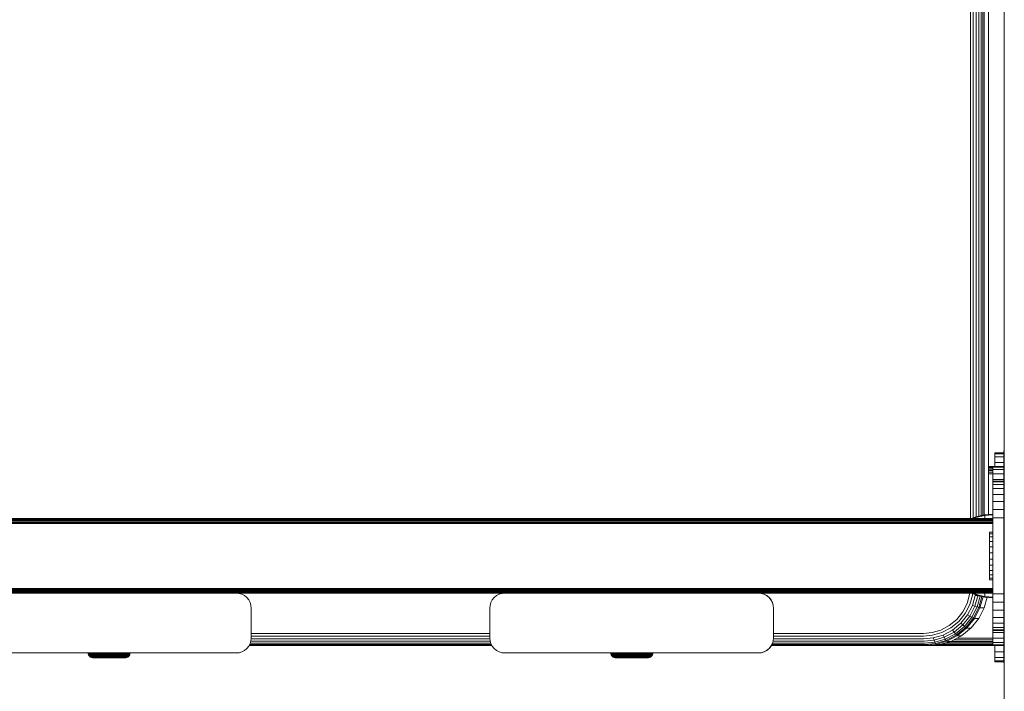
# Model space of a CAD drawing. Units: millimetres. Extents: x -2233 to 578302, y -1972 to 596964.
# Drawn here: x 6183 to 6513, y 5678 to 5903 of the extents above; entities that cross this region are included whole.
import ezdxf

# ---------------------------------------------------------------- set-up
doc = ezdxf.new("R2010")
doc.units = ezdxf.units.MM
doc.layers.add('Контур', color=7, linetype='Continuous', lineweight=15)

msp = doc.modelspace()

# ---------------------------------------------------------------- linework, layer by layer
at = {"layer": 'Контур'}
for p, q in [((6512.963, 7380.281), (6512.963, 4868.206)), ((6512.963, 7340.47), (6512.963, 4915.942)), ((6501.614, 5735.922), (6501.614, 6520.867)), ((6502.574, 5736.151), (6502.574, 6520.697)), ((6503.529, 5736.497), (6503.529, 6520.351)), ((6504.416, 5736.749), (6504.416, 6520.1)), ((6505.177, 6519.908), (6505.177, 5736.94)), ((6505.769, 6519.791), (6505.769, 5737.057)), ((6506.173, 6519.711), (6506.173, 5737.137)), ((6507.635, 5737.282), (6507.635, 6519.566)), ((6512.889, 6478.201), (6512.889, 5778.201)), ((6512.889, 5778.201), (6512.963, 5777.39)), ((6512.8, 5757.982), (6509.838, 5757.982)), ((6509.838, 5757.648), (6509.838, 5757.982)), ((6509.838, 5756.577), (6509.838, 5757.648)), ((6512.8, 5757.648), (6509.838, 5757.648)), ((6512.8, 5758.167), (6512.963, 5759.196)), ((6512.8, 5758.167), (6512.804, 5758.167)), ((6512.8, 5757.982), (6512.8, 5758.167)), ((6512.804, 5758.167), (6512.963, 5759.169)), ((6512.804, 5758.167), (6512.804, 5688.167)), ((6512.804, 5757.648), (6512.804, 5757.648)), ((6507.635, 5753.388), (6509.159, 5753.388)), ((6507.635, 5753.338), (6509.159, 5753.338)), ((6509.159, 5753.389), (6509.158, 5753.138)), ((6509.159, 5753.389), (6512.802, 5753.389)), ((6509.838, 5756.577), (6512.8, 5756.577)), ((6509.838, 5754.722), (6509.838, 5756.577)), ((6509.838, 5754.722), (6512.8, 5754.722)), ((6509.838, 5753.389), (6509.838, 5754.722)), ((6509.159, 5753.178), (6507.635, 5753.178)), ((6509.158, 5752.899), (6507.635, 5752.899)), ((6509.158, 5752.51), (6507.635, 5752.51)), ((6509.158, 5752.03), (6507.635, 5752.03)), ((6509.158, 5751.493), (6507.635, 5751.493)), ((6509.158, 5750.934), (6507.635, 5750.934)), ((6509.158, 5753.138), (6512.802, 5753.138)), ((6509.158, 5753.138), (6509.158, 5752.335)), ((6509.158, 5752.335), (6512.802, 5752.335)), ((6509.158, 5752.335), (6509.158, 5750.944)), ((6509.158, 5750.944), (6509.158, 5748.995)), ((6509.158, 5750.944), (6512.802, 5750.944)), ((6509.1, 5747.369), (6509.101, 5748.172)), ((6509.1, 5747.369), (6512.803, 5747.369)), ((6509.1, 5745.977), (6509.1, 5747.369)), ((6509.101, 5748.422), (6512.803, 5748.422)), ((6509.101, 5748.422), (6509.101, 5748.172)), ((6509.101, 5748.172), (6512.803, 5748.172)), ((6509.158, 5748.995), (6509.158, 5748.422)), ((6509.158, 5748.995), (6512.802, 5748.995)), ((6509.1, 5745.977), (6512.803, 5745.977)), ((6509.1, 5744.029), (6509.1, 5745.977)), ((6509.1, 5744.029), (6512.803, 5744.029)), ((6509.1, 5741.63), (6509.1, 5744.029)), ((6509.1, 5741.63), (6512.803, 5741.63)), ((6509.1, 5738.943), (6509.1, 5741.63)), ((6503.398, 5736.46), (6504.889, 5736.883)), ((6506.384, 5737.179), (6504.889, 5736.883)), ((6506.384, 5736.949), (6504.889, 5736.658)), ((6509.1, 5737.402), (6506.384, 5737.179)), ((6506.384, 5737.179), (6506.384, 5736.949)), ((6509.1, 5737.168), (6506.384, 5736.949)), ((6506.384, 5736.949), (6506.384, 5736.647)), ((6509.1, 5738.943), (6512.803, 5738.943)), ((6509.1, 5736.151), (6509.1, 5738.943)), ((6509.1, 5735.922), (4517.124, 5735.919)), ((4517.124, 5735.886), (6509.1, 5735.889)), ((4517.124, 5735.779), (6509.1, 5735.782)), ((4517.124, 5735.593), (6509.1, 5735.596)), ((4517.124, 5735.333), (6509.1, 5735.336)), ((4517.124, 5735.014), (6509.1, 5735.016)), ((4517.124, 5734.655), (6509.1, 5734.658)), ((4517.124, 5734.283), (6509.1, 5734.286)), ((6501.963, 5735.922), (6503.398, 5736.46)), ((6502.53, 5735.922), (6503.398, 5736.242)), ((6503.398, 5736.242), (6504.889, 5736.658)), ((6506.384, 5736.647), (6506.384, 5736.212)), ((6506.384, 5736.212), (6506.384, 5735.922)), ((6509.1, 5736.151), (6512.803, 5736.151)), ((6509.1, 5733.422), (6509.1, 5736.151)), ((6507.959, 5731.323), (6507.959, 5730.798)), ((6507.959, 5731.323), (6509.1, 5731.323)), ((6507.959, 5730.798), (6507.959, 5729.767)), ((6507.959, 5730.798), (6509.1, 5730.798)), ((6509.1, 5733.422), (6509.1, 5713.422)), ((6507.959, 5729.767), (6507.959, 5728.298)), ((6507.959, 5729.767), (6509.1, 5729.767)), ((6507.959, 5728.298), (6507.959, 5726.493)), ((6507.959, 5728.298), (6509.1, 5728.298)), ((6507.959, 5724.474), (6507.959, 5726.493)), ((6507.959, 5726.493), (6509.1, 5726.493)), ((6507.959, 5724.474), (6507.959, 5722.379)), ((6507.959, 5724.474), (6509.1, 5724.474)), ((6507.959, 5722.379), (6507.959, 5720.35)), ((6507.959, 5722.379), (6509.1, 5722.379)), ((6507.959, 5720.35), (6507.959, 5718.527)), ((6507.959, 5720.35), (6509.1, 5720.35)), ((6507.959, 5718.527), (6507.959, 5717.032)), ((6507.959, 5718.527), (6509.1, 5718.527)), ((6507.959, 5717.032), (6507.959, 5715.969)), ((6507.959, 5717.032), (6509.1, 5717.032)), ((6507.959, 5715.969), (6507.959, 5715.409)), ((6507.959, 5715.969), (6509.1, 5715.969)), ((6507.959, 5715.409), (6507.959, 5715.391)), ((6507.959, 5715.409), (6509.1, 5715.409)), ((6507.959, 5715.391), (6509.1, 5715.391)), ((6509.1, 5712.558), (4517.124, 5712.533)), ((6509.1, 5712.186), (4517.124, 5712.154)), ((6509.1, 5711.828), (4517.124, 5711.805)), ((6509.1, 5711.508), (4517.124, 5711.505)), ((6509.1, 5711.248), (4517.124, 5711.258)), ((6509.1, 5711.062), (4517.124, 5711.071)), ((6509.1, 5710.955), (4517.124, 5710.957)), ((6255.603, 5710.922), (6170.603, 5710.922)), ((6255.603, 5710.922), (6256.512, 5710.838)), ((6345.599, 5710.922), (6255.609, 5710.922)), ((6345.599, 5710.922), (6255.612, 5710.922)), ((6256.562, 5710.838), (6255.656, 5710.922)), ((6256.562, 5710.838), (6256.512, 5710.838)), ((6256.512, 5710.838), (6257.443, 5710.571)), ((6257.493, 5710.571), (6256.562, 5710.838)), ((6257.493, 5710.571), (6257.443, 5710.571)), ((6257.443, 5710.571), (6258.339, 5710.107)), ((6258.388, 5710.107), (6257.493, 5710.571)), ((6342.865, 5710.107), (6343.76, 5710.571)), ((6344.691, 5710.838), (6343.76, 5710.571)), ((6344.691, 5710.838), (6345.601, 5710.922)), ((6345.601, 5710.922), (6345.605, 5710.922)), ((6430.601, 5710.922), (6345.601, 5710.922)), ((6430.601, 5710.922), (6431.511, 5710.839)), ((6509.1, 5710.922), (6430.606, 5710.922)), ((6509.1, 5710.922), (6430.609, 5710.922)), ((6431.56, 5710.839), (6430.653, 5710.922)), ((6431.56, 5710.839), (6431.511, 5710.839)), ((6431.511, 5710.839), (6432.441, 5710.571)), ((6432.491, 5710.571), (6431.56, 5710.839)), ((6432.491, 5710.571), (6432.441, 5710.571)), ((6432.441, 5710.571), (6433.337, 5710.107)), ((6433.387, 5710.107), (6432.491, 5710.571)), ((6501.351, 5710.494), (6500.509, 5707.532)), ((6501.39, 5710.922), (6501.351, 5710.494)), ((6501.927, 5710.906), (6501.893, 5710.922)), ((6503.398, 5710.354), (6501.927, 5710.906)), ((6502.335, 5710.753), (6502.296, 5710.324)), ((6503.398, 5710.572), (6502.45, 5710.922)), ((6504.889, 5710.156), (6503.398, 5710.572)), ((6506.384, 5710.922), (6506.384, 5710.602)), ((6506.384, 5710.602), (6506.384, 5710.167)), ((6509.1, 5713.422), (6509.1, 5710.692)), ((6509.1, 5707.901), (6509.1, 5713.422)), ((6512.803, 5710.692), (6509.1, 5710.692)), ((6509.1, 5710.692), (6509.1, 5707.901)), ((6258.388, 5710.107), (6258.339, 5710.107)), ((6258.339, 5710.107), (6259.138, 5709.457)), ((6259.188, 5709.457), (6258.388, 5710.107)), ((6259.188, 5709.457), (6259.138, 5709.457)), ((6259.138, 5709.457), (6259.788, 5708.658)), ((6259.837, 5708.658), (6259.188, 5709.457)), ((6259.837, 5708.658), (6259.788, 5708.658)), ((6259.788, 5708.658), (6260.252, 5707.762)), ((6259.837, 5708.658), (6260.301, 5707.762)), ((6260.301, 5707.762), (6260.252, 5707.762)), ((6260.252, 5707.762), (6260.519, 5706.832)), ((6260.301, 5707.762), (6260.569, 5706.832)), ((6340.684, 5706.832), (6340.952, 5707.762)), ((6340.952, 5707.762), (6341.416, 5708.658)), ((6341.416, 5708.658), (6342.065, 5709.457)), ((6342.065, 5709.457), (6342.865, 5710.107)), ((6433.387, 5710.107), (6433.337, 5710.107)), ((6433.337, 5710.107), (6434.136, 5709.458)), ((6434.186, 5709.458), (6433.387, 5710.107)), ((6434.186, 5709.458), (6434.136, 5709.458)), ((6434.136, 5709.458), (6434.786, 5708.658)), ((6434.835, 5708.658), (6434.186, 5709.458)), ((6434.835, 5708.658), (6434.786, 5708.658)), ((6434.786, 5708.658), (6435.25, 5707.762)), ((6434.835, 5708.658), (6435.3, 5707.763)), ((6435.3, 5707.763), (6435.25, 5707.762)), ((6435.25, 5707.762), (6435.517, 5706.832)), ((6435.3, 5707.763), (6435.567, 5706.832)), ((6500.509, 5707.532), (6499.05, 5704.683)), ((6499.86, 5704.173), (6501.405, 5707.19)), ((6502.296, 5710.324), (6501.405, 5707.19)), ((6503.236, 5710.161), (6502.297, 5706.86)), ((6504.11, 5710.016), (6503.129, 5706.566)), ((6503.258, 5710.407), (6503.236, 5710.161)), ((6504.11, 5710.016), (6503.236, 5710.161)), ((6504.889, 5709.932), (6503.398, 5710.354)), ((6504.861, 5709.898), (6503.845, 5706.327)), ((6504.122, 5710.149), (6504.11, 5710.016)), ((6504.861, 5709.898), (6504.11, 5710.016)), ((6505.445, 5709.813), (6504.405, 5706.156)), ((6504.79, 5706.057), (6505.838, 5709.744)), ((6504.864, 5709.939), (6504.861, 5709.898)), ((6505.445, 5709.813), (6504.861, 5709.898)), ((6506.384, 5709.865), (6504.889, 5710.156)), ((6506.384, 5709.635), (6504.889, 5709.932)), ((6505.446, 5709.821), (6505.445, 5709.813)), ((6505.554, 5709.8), (6505.445, 5709.813)), ((6507.249, 5709.564), (6506.252, 5706.057)), ((6506.384, 5710.167), (6506.384, 5709.865)), ((6506.384, 5709.635), (6506.384, 5709.865)), ((6509.1, 5709.646), (6506.384, 5709.865)), ((6509.1, 5709.412), (6506.384, 5709.635)), ((6512.803, 5707.901), (6509.1, 5707.901)), ((6509.1, 5707.901), (6509.1, 5705.214)), ((6509.1, 5707.901), (6509.1, 5702.815)), ((6260.569, 5706.832), (6260.519, 5706.832)), ((6260.603, 5705.922), (6260.519, 5706.832)), ((6260.569, 5706.832), (6260.652, 5705.922)), ((6260.603, 5705.922), (6260.603, 5695.922)), ((6260.652, 5705.922), (6260.652, 5695.922)), ((6340.601, 5705.922), (6340.684, 5706.832)), ((6340.601, 5695.922), (6340.601, 5705.922)), ((6435.567, 5706.832), (6435.517, 5706.832)), ((6435.601, 5705.922), (6435.517, 5706.832)), ((6435.567, 5706.832), (6435.651, 5705.922)), ((6435.601, 5705.922), (6435.601, 5695.922)), ((6435.651, 5705.922), (6435.651, 5695.922)), ((6499.05, 5704.683), (6497.006, 5702.139)), ((6497.697, 5701.481), (6499.86, 5704.173)), ((6500.67, 5703.683), (6502.297, 5706.86)), ((6501.428, 5703.246), (6503.129, 5706.566)), ((6502.085, 5702.89), (6503.845, 5706.327)), ((6503.129, 5706.566), (6502.297, 5706.86)), ((6502.602, 5702.636), (6504.405, 5706.156)), ((6502.962, 5702.49), (6504.79, 5706.057)), ((6503.845, 5706.327), (6503.129, 5706.566)), ((6504.405, 5706.156), (6503.845, 5706.327)), ((6504.79, 5706.057), (6504.405, 5706.156)), ((6506.252, 5706.057), (6504.424, 5702.49)), ((6505.002, 5706.027), (6504.79, 5706.057)), ((6506.193, 5706.027), (6505.002, 5706.027)), ((6506.193, 5706.027), (6506.252, 5706.057)), ((6512.803, 5705.214), (6509.1, 5705.214)), ((6509.1, 5705.214), (6509.1, 5702.815)), ((6497.006, 5702.139), (6494.49, 5700.072)), ((6495.034, 5699.293), (6497.697, 5701.481)), ((6495.588, 5698.544), (6498.392, 5700.847)), ((6498.392, 5700.847), (6500.67, 5703.683)), ((6499.048, 5700.282), (6498.392, 5700.847)), ((6499.048, 5700.282), (6501.428, 5703.246)), ((6499.621, 5699.823), (6502.085, 5702.89)), ((6500.079, 5699.495), (6502.602, 5702.636)), ((6500.404, 5699.305), (6502.962, 5702.49)), ((6501.428, 5703.246), (6500.67, 5703.683)), ((6502.085, 5702.89), (6501.428, 5703.246)), ((6504.424, 5702.49), (6501.866, 5699.305)), ((6502.602, 5702.636), (6502.085, 5702.89)), ((6502.962, 5702.49), (6502.602, 5702.636)), ((6503.167, 5702.444), (6502.962, 5702.49)), ((6504.358, 5702.444), (6503.167, 5702.444)), ((6504.358, 5702.444), (6504.424, 5702.49)), ((6509.1, 5702.815), (6509.1, 5700.867)), ((6512.803, 5702.815), (6509.1, 5702.815)), ((6512.803, 5700.867), (6509.1, 5700.867)), ((6509.1, 5700.867), (6509.1, 5699.475)), ((6260.652, 5697.479), (6340.601, 5697.479)), ((6435.651, 5697.479), (6485.881, 5697.479)), ((6485.881, 5697.479), (6488.744, 5697.744)), ((6491.673, 5698.596), (6488.744, 5697.744)), ((6488.952, 5696.829), (6492.051, 5697.73)), ((6494.49, 5700.072), (6491.673, 5698.596)), ((6492.051, 5697.73), (6495.034, 5699.293)), ((6492.446, 5696.898), (6495.588, 5698.544)), ((6492.834, 5696.154), (6496.117, 5697.874)), ((6493.189, 5695.551), (6496.587, 5697.331)), ((6496.117, 5697.874), (6495.588, 5698.544)), ((6496.117, 5697.874), (6499.048, 5700.282)), ((6496.587, 5697.331), (6496.117, 5697.874)), ((6496.587, 5697.331), (6499.621, 5699.823)), ((6496.972, 5696.942), (6496.587, 5697.331)), ((6496.972, 5696.942), (6500.079, 5699.495)), ((6497.255, 5696.718), (6500.404, 5699.305)), ((6501.866, 5699.305), (6498.717, 5696.718)), ((6499.621, 5699.823), (6499.048, 5700.282)), ((6500.079, 5699.495), (6499.621, 5699.823)), ((6500.404, 5699.305), (6500.079, 5699.495)), ((6500.598, 5699.246), (6500.404, 5699.305)), ((6501.789, 5699.246), (6500.598, 5699.246)), ((6501.789, 5699.246), (6501.866, 5699.305)), ((6509.1, 5699.475), (6509.101, 5698.672)), ((6512.803, 5699.475), (6509.1, 5699.475)), ((6512.803, 5698.672), (6509.101, 5698.672)), ((6509.101, 5698.422), (6509.101, 5698.672)), ((6512.803, 5698.422), (6509.101, 5698.422)), ((6509.158, 5698.422), (6509.158, 5697.782)), ((6509.158, 5697.782), (6509.158, 5695.834)), ((6509.158, 5697.782), (6512.802, 5697.782)), ((6259.788, 5693.186), (6260.252, 5694.081)), ((6259.837, 5693.186), (6260.301, 5694.081)), ((6260.252, 5694.081), (6260.519, 5695.012)), ((6260.252, 5694.081), (6260.301, 5694.081)), ((6260.301, 5694.081), (6260.569, 5695.012)), ((6260.336, 5694.204), (6340.917, 5694.204)), ((6260.603, 5695.922), (6260.519, 5695.012)), ((6260.519, 5695.012), (6260.569, 5695.012)), ((6260.523, 5694.853), (6340.73, 5694.853)), ((6260.652, 5695.922), (6260.569, 5695.012)), ((6260.628, 5695.652), (6340.626, 5695.652)), ((6260.652, 5696.548), (6340.601, 5696.548)), ((6340.684, 5695.012), (6340.601, 5695.922)), ((6340.684, 5695.012), (6340.952, 5694.081)), ((6340.952, 5694.081), (6341.416, 5693.186)), ((6434.786, 5693.186), (6435.25, 5694.082)), ((6434.835, 5693.186), (6435.3, 5694.082)), ((6435.25, 5694.082), (6435.517, 5695.012)), ((6435.25, 5694.082), (6435.3, 5694.082)), ((6435.3, 5694.082), (6435.567, 5695.012)), ((6435.335, 5694.204), (6486.206, 5694.204)), ((6435.601, 5695.922), (6435.517, 5695.012)), ((6435.517, 5695.012), (6435.567, 5695.012)), ((6435.521, 5694.853), (6486.087, 5694.853)), ((6435.651, 5695.922), (6435.567, 5695.012)), ((6435.626, 5695.652), (6485.99, 5695.652)), ((6435.651, 5696.548), (6485.921, 5696.548)), ((6485.921, 5696.548), (6488.952, 5696.829)), ((6485.99, 5695.652), (6489.182, 5695.949)), ((6486.087, 5694.853), (6489.422, 5695.162)), ((6486.206, 5694.204), (6489.658, 5694.524)), ((6486.339, 5693.74), (6489.875, 5694.068)), ((6489.182, 5695.949), (6492.446, 5696.898)), ((6489.182, 5695.949), (6489.422, 5695.162)), ((6489.422, 5695.162), (6492.834, 5696.154)), ((6489.422, 5695.162), (6489.658, 5694.524)), ((6489.658, 5694.524), (6493.189, 5695.551)), ((6489.658, 5694.524), (6489.875, 5694.068)), ((6489.875, 5694.068), (6493.491, 5695.119)), ((6490.062, 5693.804), (6489.875, 5694.068)), ((6490.062, 5693.804), (6493.727, 5694.87)), ((6495.085, 5694.793), (6491.403, 5693.722)), ((6492.834, 5696.154), (6492.446, 5696.898)), ((6493.189, 5695.551), (6492.834, 5696.154)), ((6493.491, 5695.119), (6493.189, 5695.551)), ((6493.276, 5694.267), (6509.158, 5694.267)), ((6493.491, 5695.119), (6496.972, 5696.942)), ((6493.727, 5694.87), (6493.491, 5695.119)), ((6493.727, 5694.87), (6497.255, 5696.718)), ((6493.893, 5694.793), (6493.727, 5694.87)), ((6495.085, 5694.793), (6493.893, 5694.793)), ((6494.926, 5694.747), (6509.158, 5694.747)), ((6498.627, 5696.649), (6495.085, 5694.793)), ((6496.022, 5695.284), (6509.158, 5695.284)), ((6497.255, 5696.718), (6496.972, 5696.942)), ((6497.088, 5695.842), (6509.158, 5695.842)), ((6497.436, 5696.649), (6497.255, 5696.718)), ((6498.627, 5696.649), (6497.436, 5696.649)), ((6498.627, 5696.649), (6498.717, 5696.718)), ((6509.158, 5695.834), (6512.802, 5695.834)), ((6509.158, 5695.834), (6509.158, 5694.442)), ((6509.158, 5694.442), (6512.802, 5694.442)), ((6509.158, 5694.442), (6509.158, 5693.639)), ((6255.603, 5690.922), (6170.603, 5690.922)), ((6206.026, 5690.922), (6206.054, 5690.623)), ((6206.395, 5690.922), (6206.421, 5690.623)), ((6206.659, 5690.922), (6206.683, 5690.623)), ((6206.992, 5690.922), (6207.015, 5690.623)), ((6207.391, 5690.922), (6207.413, 5690.623)), ((6207.85, 5690.922), (6207.871, 5690.623)), ((6208.362, 5690.922), (6208.381, 5690.623)), ((6208.917, 5690.922), (6208.933, 5690.623)), ((6215.275, 5690.922), (6215.266, 5690.623)), ((6215.937, 5690.922), (6215.925, 5690.623)), ((6216.575, 5690.922), (6216.561, 5690.623)), ((6217.179, 5690.922), (6217.163, 5690.623)), ((6217.738, 5690.922), (6217.72, 5690.623)), ((6218.244, 5690.922), (6218.224, 5690.623)), ((6218.691, 5690.922), (6218.669, 5690.623)), ((6220.017, 5690.922), (6219.989, 5690.623)), ((6220.045, 5690.922), (6220.018, 5690.623)), ((6255.603, 5690.922), (6256.513, 5691.005)), ((6255.603, 5690.922), (6255.652, 5690.922)), ((6255.652, 5690.922), (6256.562, 5691.005)), ((6256.513, 5691.005), (6257.443, 5691.273)), ((6256.513, 5691.005), (6256.562, 5691.005)), ((6256.562, 5691.005), (6257.493, 5691.273)), ((6257.443, 5691.273), (6258.339, 5691.737)), ((6257.443, 5691.273), (6257.493, 5691.273)), ((6257.493, 5691.273), (6258.388, 5691.737)), ((6258.339, 5691.737), (6259.138, 5692.386)), ((6258.339, 5691.737), (6258.388, 5691.737)), ((6258.388, 5691.737), (6259.188, 5692.386)), ((6259.138, 5692.386), (6259.788, 5693.186)), ((6259.138, 5692.386), (6259.188, 5692.386)), ((6259.188, 5692.386), (6259.837, 5693.186)), ((6259.788, 5693.186), (6259.837, 5693.186)), ((6341.311, 5693.389), (6259.942, 5693.389)), ((6259.942, 5693.388), (6341.311, 5693.388)), ((6341.268, 5693.472), (6259.986, 5693.472)), ((6260.124, 5693.74), (6341.129, 5693.74)), ((6341.416, 5693.186), (6342.065, 5692.386)), ((6342.065, 5692.386), (6342.865, 5691.737)), ((6342.865, 5691.737), (6343.76, 5691.273)), ((6343.76, 5691.273), (6344.691, 5691.005)), ((6345.601, 5690.922), (6344.691, 5691.005)), ((6430.601, 5690.922), (6345.601, 5690.922)), ((6381.158, 5690.922), (6381.185, 5690.623)), ((6381.526, 5690.922), (6381.552, 5690.623)), ((6381.79, 5690.922), (6381.815, 5690.623)), ((6382.123, 5690.922), (6382.147, 5690.623)), ((6382.522, 5690.922), (6382.544, 5690.623)), ((6382.982, 5690.922), (6383.002, 5690.623)), ((6383.494, 5690.922), (6383.512, 5690.623)), ((6384.049, 5690.922), (6384.065, 5690.623)), ((6390.406, 5690.922), (6390.397, 5690.623)), ((6391.068, 5690.922), (6391.057, 5690.623)), ((6391.706, 5690.922), (6391.692, 5690.623)), ((6392.31, 5690.922), (6392.294, 5690.623)), ((6392.869, 5690.922), (6392.851, 5690.623)), ((6393.376, 5690.922), (6393.355, 5690.623)), ((6393.822, 5690.922), (6393.8, 5690.623)), ((6395.148, 5690.922), (6395.12, 5690.623)), ((6395.177, 5690.922), (6395.15, 5690.623)), ((6430.601, 5690.922), (6431.511, 5691.005)), ((6430.601, 5690.922), (6430.651, 5690.922)), ((6430.651, 5690.922), (6431.56, 5691.005)), ((6431.511, 5691.005), (6432.441, 5691.273)), ((6431.511, 5691.005), (6431.56, 5691.005)), ((6431.56, 5691.005), (6432.491, 5691.273)), ((6432.441, 5691.273), (6433.337, 5691.737)), ((6432.441, 5691.273), (6432.491, 5691.273)), ((6432.491, 5691.273), (6433.387, 5691.737)), ((6433.337, 5691.737), (6434.136, 5692.386)), ((6433.337, 5691.737), (6433.387, 5691.737)), ((6433.387, 5691.737), (6434.186, 5692.386)), ((6434.136, 5692.386), (6434.786, 5693.186)), ((6434.136, 5692.386), (6434.186, 5692.386)), ((6434.186, 5692.386), (6434.835, 5693.186)), ((6434.786, 5693.186), (6434.835, 5693.186)), ((6486.613, 5693.389), (6434.94, 5693.389)), ((6434.94, 5693.388), (6509.167, 5693.388)), ((6486.478, 5693.472), (6434.984, 5693.472)), ((6435.122, 5693.74), (6486.339, 5693.74)), ((6486.478, 5693.472), (6490.062, 5693.804)), ((6487.805, 5693.389), (6486.613, 5693.389)), ((6491.403, 5693.722), (6487.805, 5693.389)), ((6488.342, 5693.438), (6509.159, 5693.438)), ((6490.212, 5693.722), (6490.062, 5693.804)), ((6490.072, 5693.599), (6509.159, 5693.599)), ((6491.403, 5693.722), (6490.212, 5693.722)), ((6491.936, 5693.877), (6509.158, 5693.877)), ((6509.158, 5693.639), (6512.802, 5693.639)), ((6509.159, 5693.389), (6509.158, 5693.639)), ((6509.167, 5693.389), (6509.159, 5693.389)), ((6509.167, 5693.388), (6509.167, 5693.389)), ((6509.167, 5693.388), (6509.17, 5693.388)), ((6509.17, 5693.389), (6509.17, 5693.388)), ((6509.177, 5693.388), (6509.17, 5693.389)), ((6509.177, 5693.388), (6512.802, 5693.388)), ((6509.838, 5691.242), (6509.838, 5693.388)), ((6509.838, 5691.242), (6512.8, 5691.242)), ((6509.838, 5689.386), (6509.838, 5691.242)), ((6206.054, 5690.623), (6206.145, 5690.307)), ((6206.108, 5690.623), (6206.054, 5690.623)), ((6206.23, 5690.623), (6206.108, 5690.623)), ((6206.145, 5690.307), (6206.302, 5690.002)), ((6206.198, 5690.307), (6206.145, 5690.307)), ((6206.318, 5690.307), (6206.198, 5690.307)), ((6206.421, 5690.623), (6206.23, 5690.623)), ((6206.523, 5689.73), (6206.302, 5690.002)), ((6206.355, 5690.002), (6206.302, 5690.002)), ((6206.507, 5690.307), (6206.318, 5690.307)), ((6206.472, 5690.002), (6206.355, 5690.002)), ((6206.683, 5690.623), (6206.421, 5690.623)), ((6206.657, 5690.002), (6206.472, 5690.002)), ((6206.766, 5690.307), (6206.507, 5690.307)), ((6206.523, 5689.73), (6206.574, 5689.73)), ((6206.795, 5689.51), (6206.523, 5689.73)), ((6206.687, 5689.73), (6206.574, 5689.73)), ((6206.91, 5690.002), (6206.657, 5690.002)), ((6207.015, 5690.623), (6206.683, 5690.623)), ((6206.866, 5689.73), (6206.687, 5689.73)), ((6207.094, 5690.307), (6206.766, 5690.307)), ((6206.795, 5689.51), (6206.843, 5689.51)), ((6206.795, 5689.51), (6207.099, 5689.352)), ((6206.952, 5689.51), (6206.843, 5689.51)), ((6207.11, 5689.73), (6206.866, 5689.73)), ((6207.23, 5690.002), (6206.91, 5690.002)), ((6207.123, 5689.51), (6206.952, 5689.51)), ((6207.413, 5690.623), (6207.015, 5690.623)), ((6207.486, 5690.307), (6207.094, 5690.307)), ((6207.099, 5689.352), (6207.145, 5689.352)), ((6207.099, 5689.352), (6207.415, 5689.261)), ((6207.42, 5689.73), (6207.11, 5689.73)), ((6207.357, 5689.51), (6207.123, 5689.51)), ((6207.249, 5689.352), (6207.145, 5689.352)), ((6207.613, 5690.002), (6207.23, 5690.002)), ((6207.411, 5689.352), (6207.249, 5689.352)), ((6207.654, 5689.51), (6207.357, 5689.51)), ((6207.634, 5689.352), (6207.411, 5689.352)), ((6207.871, 5690.623), (6207.413, 5690.623)), ((6207.415, 5689.261), (6207.459, 5689.261)), ((6207.725, 5689.232), (6207.415, 5689.261)), ((6207.791, 5689.73), (6207.42, 5689.73)), ((6207.459, 5689.261), (6207.557, 5689.261)), ((6207.938, 5690.307), (6207.486, 5690.307)), ((6207.557, 5689.261), (6207.711, 5689.261)), ((6208.054, 5690.002), (6207.613, 5690.002)), ((6207.916, 5689.352), (6207.634, 5689.352)), ((6208.009, 5689.51), (6207.654, 5689.51)), ((6207.711, 5689.261), (6207.922, 5689.261)), ((6207.725, 5689.232), (6207.766, 5689.232)), ((6207.753, 5689.232), (6207.752, 5689.232)), ((6207.753, 5689.232), (6207.794, 5689.232)), ((6207.766, 5689.232), (6207.858, 5689.232)), ((6208.218, 5689.73), (6207.791, 5689.73)), ((6207.794, 5689.232), (6207.887, 5689.232)), ((6207.858, 5689.232), (6208.004, 5689.232)), ((6208.381, 5690.623), (6207.871, 5690.623)), ((6207.887, 5689.232), (6208.032, 5689.232)), ((6208.254, 5689.352), (6207.916, 5689.352)), ((6207.922, 5689.261), (6208.189, 5689.261)), ((6208.441, 5690.307), (6207.938, 5690.307)), ((6208.004, 5689.232), (6208.203, 5689.232)), ((6208.418, 5689.51), (6208.009, 5689.51)), ((6208.032, 5689.232), (6208.232, 5689.232)), ((6208.546, 5690.002), (6208.054, 5690.002)), ((6208.189, 5689.261), (6208.509, 5689.261)), ((6208.203, 5689.232), (6208.455, 5689.232)), ((6208.693, 5689.73), (6208.218, 5689.73)), ((6208.232, 5689.232), (6208.484, 5689.232)), ((6208.643, 5689.352), (6208.254, 5689.352)), ((6208.933, 5690.623), (6208.381, 5690.623)), ((6208.874, 5689.51), (6208.418, 5689.51)), ((6208.987, 5690.307), (6208.441, 5690.307)), ((6208.455, 5689.232), (6208.758, 5689.232)), ((6208.484, 5689.232), (6208.786, 5689.232)), ((6208.509, 5689.261), (6208.877, 5689.261)), ((6209.079, 5690.002), (6208.546, 5690.002)), ((6209.077, 5689.352), (6208.643, 5689.352)), ((6209.209, 5689.73), (6208.693, 5689.73)), ((6208.758, 5689.232), (6209.106, 5689.232)), ((6208.786, 5689.232), (6209.134, 5689.232)), ((6209.368, 5689.51), (6208.874, 5689.51)), ((6208.877, 5689.261), (6209.287, 5689.261)), ((6209.519, 5690.623), (6208.933, 5690.623)), ((6209.565, 5690.307), (6208.987, 5690.307)), ((6209.547, 5689.352), (6209.077, 5689.352)), ((6209.644, 5690.002), (6209.079, 5690.002)), ((6209.106, 5689.232), (6209.493, 5689.232)), ((6209.134, 5689.232), (6209.522, 5689.232)), ((6209.755, 5689.73), (6209.209, 5689.73)), ((6209.287, 5689.261), (6209.732, 5689.261)), ((6209.891, 5689.51), (6209.368, 5689.51)), ((6209.493, 5689.232), (6209.914, 5689.232)), ((6210.127, 5690.623), (6209.519, 5690.623)), ((6209.522, 5689.232), (6209.942, 5689.232)), ((6210.045, 5689.352), (6209.547, 5689.352)), ((6210.165, 5690.307), (6209.565, 5690.307)), ((6210.23, 5690.002), (6209.644, 5690.002)), ((6209.732, 5689.261), (6210.204, 5689.261)), ((6210.322, 5689.73), (6209.755, 5689.73)), ((6210.435, 5689.51), (6209.891, 5689.51)), ((6209.914, 5689.232), (6210.359, 5689.232)), ((6209.942, 5689.232), (6210.388, 5689.232)), ((6210.561, 5689.352), (6210.045, 5689.352)), ((6210.747, 5690.623), (6210.127, 5690.623)), ((6210.776, 5690.307), (6210.165, 5690.307)), ((6210.204, 5689.261), (6210.693, 5689.261)), ((6210.828, 5690.002), (6210.23, 5690.002)), ((6210.9, 5689.73), (6210.322, 5689.73)), ((6210.359, 5689.232), (6210.821, 5689.232)), ((6210.388, 5689.232), (6210.85, 5689.232)), ((6210.989, 5689.51), (6210.435, 5689.51)), ((6211.088, 5689.352), (6210.561, 5689.352)), ((6210.693, 5689.261), (6211.191, 5689.261)), ((6211.369, 5690.623), (6210.747, 5690.623)), ((6211.39, 5690.307), (6210.776, 5690.307)), ((6210.821, 5689.232), (6211.292, 5689.232)), ((6211.428, 5690.002), (6210.828, 5690.002)), ((6210.85, 5689.232), (6211.321, 5689.232)), ((6211.48, 5689.73), (6210.9, 5689.73)), ((6211.48, 5689.73), (6210.989, 5689.51)), ((6212.094, 5689.51), (6210.989, 5689.51)), ((6212.14, 5689.352), (6211.088, 5689.352)), ((6211.191, 5689.261), (6212.187, 5689.261)), ((6211.292, 5689.232), (6212.233, 5689.232)), ((6211.321, 5689.232), (6212.261, 5689.232)), ((6211.984, 5690.623), (6211.369, 5690.623)), ((6211.997, 5690.307), (6211.39, 5690.307)), ((6212.021, 5690.002), (6211.428, 5690.002)), ((6212.054, 5689.73), (6211.48, 5689.73)), ((6212.608, 5690.623), (6211.984, 5690.623)), ((6212.613, 5690.307), (6211.997, 5690.307)), ((6212.622, 5690.002), (6212.021, 5690.002)), ((6212.635, 5689.73), (6212.054, 5689.73)), ((6212.094, 5689.51), (6213.231, 5689.51)), ((6213.221, 5689.352), (6212.14, 5689.352)), ((6212.187, 5689.261), (6213.21, 5689.261)), ((6212.233, 5689.232), (6213.199, 5689.232)), ((6212.261, 5689.232), (6213.228, 5689.232)), ((6213.256, 5690.623), (6212.608, 5690.623)), ((6213.253, 5690.307), (6212.613, 5690.307)), ((6213.247, 5690.002), (6212.622, 5690.002)), ((6213.24, 5689.73), (6212.635, 5689.73)), ((6213.199, 5689.232), (6213.705, 5689.232)), ((6213.21, 5689.261), (6213.745, 5689.261)), ((6213.786, 5689.352), (6213.221, 5689.352)), ((6213.228, 5689.232), (6213.734, 5689.232)), ((6213.231, 5689.51), (6213.825, 5689.51)), ((6213.86, 5689.73), (6213.24, 5689.73)), ((6213.889, 5690.002), (6213.247, 5690.002)), ((6213.909, 5690.307), (6213.253, 5690.307)), ((6213.921, 5690.623), (6213.256, 5690.623)), ((6213.705, 5689.232), (6214.217, 5689.232)), ((6213.734, 5689.232), (6214.246, 5689.232)), ((6213.745, 5689.261), (6214.287, 5689.261)), ((6214.358, 5689.352), (6213.786, 5689.352)), ((6214.427, 5689.51), (6213.825, 5689.51)), ((6214.488, 5689.73), (6213.86, 5689.73)), ((6214.538, 5690.002), (6213.889, 5690.002)), ((6214.574, 5690.307), (6213.909, 5690.307)), ((6214.594, 5690.623), (6213.921, 5690.623)), ((6214.217, 5689.232), (6214.728, 5689.232)), ((6214.246, 5689.232), (6214.757, 5689.232)), ((6214.287, 5689.261), (6214.828, 5689.261)), ((6214.929, 5689.352), (6214.358, 5689.352)), ((6215.027, 5689.51), (6214.427, 5689.51)), ((6215.115, 5689.73), (6214.488, 5689.73)), ((6215.186, 5690.002), (6214.538, 5690.002)), ((6215.237, 5690.307), (6214.574, 5690.307)), ((6215.266, 5690.623), (6214.594, 5690.623)), ((6214.728, 5689.232), (6215.229, 5689.232)), ((6214.757, 5689.232), (6215.258, 5689.232)), ((6214.828, 5689.261), (6215.358, 5689.261)), ((6215.49, 5689.352), (6214.929, 5689.352)), ((6215.617, 5689.51), (6215.027, 5689.51)), ((6215.73, 5689.73), (6215.115, 5689.73)), ((6215.822, 5690.002), (6215.186, 5690.002)), ((6215.229, 5689.232), (6215.712, 5689.232)), ((6215.888, 5690.307), (6215.237, 5690.307)), ((6215.258, 5689.232), (6215.741, 5689.232)), ((6215.925, 5690.623), (6215.266, 5690.623)), ((6215.358, 5689.261), (6215.87, 5689.261)), ((6216.03, 5689.352), (6215.49, 5689.352)), ((6216.185, 5689.51), (6215.617, 5689.51)), ((6215.712, 5689.232), (6216.17, 5689.232)), ((6216.323, 5689.73), (6215.73, 5689.73)), ((6215.741, 5689.232), (6216.198, 5689.232)), ((6216.435, 5690.002), (6215.822, 5690.002)), ((6215.87, 5689.261), (6216.353, 5689.261)), ((6216.515, 5690.307), (6215.888, 5690.307)), ((6216.561, 5690.623), (6215.925, 5690.623)), ((6216.541, 5689.352), (6216.03, 5689.352)), ((6216.17, 5689.232), (6216.593, 5689.232)), ((6216.722, 5689.51), (6216.185, 5689.51)), ((6216.198, 5689.232), (6216.622, 5689.232)), ((6216.884, 5689.73), (6216.323, 5689.73)), ((6216.353, 5689.261), (6216.802, 5689.261)), ((6217.015, 5690.002), (6216.435, 5690.002)), ((6217.108, 5690.307), (6216.515, 5690.307)), ((6217.015, 5689.352), (6216.541, 5689.352)), ((6217.163, 5690.623), (6216.561, 5690.623)), ((6216.593, 5689.232), (6216.976, 5689.232)), ((6216.622, 5689.232), (6217.005, 5689.232)), ((6217.22, 5689.51), (6216.722, 5689.51)), ((6216.802, 5689.261), (6217.207, 5689.261)), ((6217.403, 5689.73), (6216.884, 5689.73)), ((6216.976, 5689.232), (6217.315, 5689.232)), ((6217.005, 5689.232), (6217.343, 5689.232)), ((6217.552, 5690.002), (6217.015, 5690.002)), ((6217.444, 5689.352), (6217.015, 5689.352)), ((6217.658, 5690.307), (6217.108, 5690.307)), ((6217.72, 5690.623), (6217.163, 5690.623)), ((6217.207, 5689.261), (6217.565, 5689.261)), ((6217.671, 5689.51), (6217.22, 5689.51)), ((6217.315, 5689.232), (6217.604, 5689.232)), ((6217.343, 5689.232), (6217.633, 5689.232)), ((6217.874, 5689.73), (6217.403, 5689.73)), ((6217.821, 5689.352), (6217.444, 5689.352)), ((6218.038, 5690.002), (6217.552, 5690.002)), ((6217.565, 5689.261), (6217.872, 5689.261)), ((6217.604, 5689.232), (6217.843, 5689.232)), ((6217.633, 5689.232), (6217.872, 5689.232)), ((6218.156, 5690.307), (6217.658, 5690.307)), ((6218.068, 5689.51), (6217.671, 5689.51)), ((6218.224, 5690.623), (6217.72, 5690.623)), ((6218.145, 5689.352), (6217.821, 5689.352)), ((6217.843, 5689.232), (6218.031, 5689.232)), ((6217.872, 5689.261), (6218.125, 5689.261)), ((6217.872, 5689.232), (6218.06, 5689.232)), ((6218.288, 5689.73), (6217.874, 5689.73)), ((6218.031, 5689.232), (6218.262, 5689.232)), ((6218.467, 5690.002), (6218.038, 5690.002)), ((6218.06, 5689.232), (6218.291, 5689.232)), ((6218.408, 5689.51), (6218.068, 5689.51)), ((6218.125, 5689.261), (6218.324, 5689.261)), ((6218.412, 5689.352), (6218.145, 5689.352)), ((6218.595, 5690.307), (6218.156, 5690.307)), ((6218.669, 5690.623), (6218.224, 5690.623)), ((6218.262, 5689.232), (6218.318, 5689.232)), ((6218.643, 5689.73), (6218.288, 5689.73)), ((6218.291, 5689.232), (6218.347, 5689.232)), ((6218.318, 5689.232), (6218.628, 5689.261)), ((6218.568, 5689.261), (6218.324, 5689.261)), ((6218.347, 5689.232), (6218.656, 5689.261)), ((6218.689, 5689.51), (6218.408, 5689.51)), ((6218.623, 5689.352), (6218.412, 5689.352)), ((6218.834, 5690.002), (6218.467, 5690.002)), ((6218.568, 5689.261), (6218.628, 5689.261)), ((6218.971, 5690.307), (6218.595, 5690.307)), ((6218.881, 5689.352), (6218.623, 5689.352)), ((6218.626, 5689.261), (6218.656, 5689.261)), ((6218.944, 5689.352), (6218.628, 5689.261)), ((6218.937, 5689.73), (6218.643, 5689.73)), ((6218.973, 5689.352), (6218.656, 5689.261)), ((6219.05, 5690.623), (6218.669, 5690.623)), ((6218.911, 5689.51), (6218.689, 5689.51)), ((6219.138, 5690.002), (6218.834, 5690.002)), ((6218.881, 5689.352), (6218.944, 5689.352)), ((6219.182, 5689.51), (6218.911, 5689.51)), ((6219.168, 5689.73), (6218.937, 5689.73)), ((6218.943, 5689.352), (6218.973, 5689.352)), ((6219.248, 5689.51), (6218.944, 5689.352)), ((6219.281, 5690.307), (6218.971, 5690.307)), ((6219.277, 5689.509), (6218.973, 5689.352)), ((6219.364, 5690.623), (6219.05, 5690.623)), ((6219.377, 5690.002), (6219.138, 5690.002)), ((6219.338, 5689.73), (6219.168, 5689.73)), ((6219.182, 5689.51), (6219.248, 5689.51)), ((6219.248, 5689.51), (6219.52, 5689.73)), ((6219.248, 5689.509), (6219.277, 5689.509)), ((6219.277, 5689.509), (6219.549, 5689.73)), ((6219.526, 5690.307), (6219.281, 5690.307)), ((6219.451, 5689.73), (6219.338, 5689.73)), ((6219.612, 5690.623), (6219.364, 5690.623)), ((6219.553, 5690.002), (6219.377, 5690.002)), ((6219.451, 5689.73), (6219.512, 5689.73)), ((6219.512, 5689.73), (6219.52, 5689.73)), ((6219.52, 5689.73), (6219.741, 5690.002)), ((6219.52, 5689.73), (6219.541, 5689.73)), ((6219.706, 5690.307), (6219.526, 5690.307)), ((6219.541, 5689.73), (6219.549, 5689.73)), ((6219.549, 5689.73), (6219.769, 5690.002)), ((6219.669, 5690.002), (6219.553, 5690.002)), ((6219.794, 5690.623), (6219.612, 5690.623)), ((6219.669, 5690.002), (6219.732, 5690.002)), ((6219.826, 5690.307), (6219.706, 5690.307)), ((6219.732, 5690.002), (6219.741, 5690.002)), ((6219.74, 5690.002), (6219.761, 5690.002)), ((6219.898, 5690.307), (6219.741, 5690.002)), ((6219.761, 5690.002), (6219.769, 5690.002)), ((6219.927, 5690.307), (6219.769, 5690.002)), ((6219.915, 5690.623), (6219.794, 5690.623)), ((6219.826, 5690.307), (6219.89, 5690.307)), ((6219.89, 5690.307), (6219.898, 5690.307)), ((6219.989, 5690.623), (6219.898, 5690.307)), ((6219.898, 5690.307), (6219.919, 5690.307)), ((6219.915, 5690.623), (6219.981, 5690.623)), ((6219.919, 5690.307), (6219.927, 5690.307)), ((6220.018, 5690.623), (6219.927, 5690.307)), ((6219.981, 5690.623), (6219.989, 5690.623)), ((6219.989, 5690.623), (6220.01, 5690.623)), ((6220.01, 5690.623), (6220.018, 5690.623)), ((6381.185, 5690.623), (6381.276, 5690.307)), ((6381.239, 5690.623), (6381.185, 5690.623)), ((6381.361, 5690.623), (6381.239, 5690.623)), ((6381.276, 5690.307), (6381.434, 5690.002)), ((6381.33, 5690.307), (6381.276, 5690.307)), ((6381.45, 5690.307), (6381.33, 5690.307)), ((6381.552, 5690.623), (6381.361, 5690.623)), ((6381.654, 5689.73), (6381.434, 5690.002)), ((6381.486, 5690.002), (6381.434, 5690.002)), ((6381.638, 5690.307), (6381.45, 5690.307)), ((6381.603, 5690.002), (6381.486, 5690.002)), ((6381.815, 5690.623), (6381.552, 5690.623)), ((6381.788, 5690.002), (6381.603, 5690.002)), ((6381.897, 5690.307), (6381.638, 5690.307)), ((6381.654, 5689.73), (6381.705, 5689.73)), ((6381.926, 5689.51), (6381.654, 5689.73)), ((6381.818, 5689.73), (6381.705, 5689.73)), ((6382.041, 5690.002), (6381.788, 5690.002)), ((6382.147, 5690.623), (6381.815, 5690.623)), ((6381.997, 5689.73), (6381.818, 5689.73)), ((6382.225, 5690.307), (6381.897, 5690.307)), ((6381.926, 5689.51), (6381.975, 5689.51)), ((6381.926, 5689.51), (6382.23, 5689.352)), ((6382.083, 5689.51), (6381.975, 5689.51)), ((6382.241, 5689.73), (6381.997, 5689.73)), ((6382.361, 5690.002), (6382.041, 5690.002)), ((6382.254, 5689.51), (6382.083, 5689.51)), ((6382.544, 5690.623), (6382.147, 5690.623)), ((6382.617, 5690.307), (6382.225, 5690.307)), ((6382.23, 5689.352), (6382.276, 5689.352)), ((6382.23, 5689.352), (6382.547, 5689.261)), ((6382.551, 5689.73), (6382.241, 5689.73)), ((6382.489, 5689.51), (6382.254, 5689.51)), ((6382.38, 5689.352), (6382.276, 5689.352)), ((6382.744, 5690.002), (6382.361, 5690.002)), ((6382.543, 5689.352), (6382.38, 5689.352)), ((6382.785, 5689.51), (6382.489, 5689.51)), ((6382.765, 5689.352), (6382.543, 5689.352)), ((6383.002, 5690.623), (6382.544, 5690.623)), ((6382.547, 5689.261), (6382.59, 5689.261)), ((6382.856, 5689.233), (6382.547, 5689.261)), ((6382.922, 5689.73), (6382.551, 5689.73)), ((6382.59, 5689.261), (6382.688, 5689.261)), ((6383.069, 5690.307), (6382.617, 5690.307)), ((6382.688, 5689.261), (6382.842, 5689.261)), ((6383.186, 5690.002), (6382.744, 5690.002)), ((6383.048, 5689.352), (6382.765, 5689.352)), ((6383.141, 5689.51), (6382.785, 5689.51)), ((6382.842, 5689.261), (6383.053, 5689.261)), ((6382.856, 5689.233), (6382.897, 5689.233)), ((6382.885, 5689.232), (6382.883, 5689.233)), ((6382.885, 5689.232), (6382.926, 5689.232)), ((6382.897, 5689.233), (6382.989, 5689.233)), ((6383.349, 5689.73), (6382.922, 5689.73)), ((6382.926, 5689.232), (6383.019, 5689.232)), ((6382.989, 5689.233), (6383.135, 5689.233)), ((6383.512, 5690.623), (6383.002, 5690.623)), ((6383.019, 5689.232), (6383.164, 5689.232)), ((6383.386, 5689.352), (6383.048, 5689.352)), ((6383.053, 5689.261), (6383.32, 5689.261)), ((6383.572, 5690.307), (6383.069, 5690.307)), ((6383.135, 5689.233), (6383.334, 5689.233)), ((6383.55, 5689.51), (6383.141, 5689.51)), ((6383.164, 5689.232), (6383.364, 5689.232)), ((6383.677, 5690.002), (6383.186, 5690.002)), ((6383.32, 5689.261), (6383.64, 5689.261)), ((6383.334, 5689.233), (6383.587, 5689.233)), ((6383.824, 5689.73), (6383.349, 5689.73)), ((6383.364, 5689.232), (6383.616, 5689.232)), ((6383.775, 5689.352), (6383.386, 5689.352)), ((6384.065, 5690.623), (6383.512, 5690.623)), ((6384.005, 5689.51), (6383.55, 5689.51)), ((6384.118, 5690.307), (6383.572, 5690.307)), ((6383.587, 5689.233), (6383.889, 5689.233)), ((6383.616, 5689.232), (6383.918, 5689.232)), ((6383.64, 5689.261), (6384.008, 5689.261)), ((6384.21, 5690.002), (6383.677, 5690.002)), ((6384.208, 5689.352), (6383.775, 5689.352)), ((6384.34, 5689.73), (6383.824, 5689.73)), ((6383.889, 5689.233), (6384.237, 5689.233)), ((6383.918, 5689.232), (6384.266, 5689.232)), ((6384.499, 5689.51), (6384.005, 5689.51)), ((6384.008, 5689.261), (6384.419, 5689.261)), ((6384.65, 5690.623), (6384.065, 5690.623)), ((6384.696, 5690.307), (6384.118, 5690.307)), ((6384.678, 5689.352), (6384.208, 5689.352)), ((6384.775, 5690.002), (6384.21, 5690.002)), ((6384.237, 5689.233), (6384.625, 5689.233)), ((6384.266, 5689.232), (6384.654, 5689.232)), ((6384.886, 5689.73), (6384.34, 5689.73)), ((6384.419, 5689.261), (6384.863, 5689.261)), ((6385.023, 5689.51), (6384.499, 5689.51)), ((6384.625, 5689.233), (6385.045, 5689.233)), ((6385.258, 5690.623), (6384.65, 5690.623)), ((6384.654, 5689.232), (6385.074, 5689.232)), ((6385.176, 5689.352), (6384.678, 5689.352)), ((6385.296, 5690.307), (6384.696, 5690.307)), ((6385.361, 5690.002), (6384.775, 5690.002)), ((6384.863, 5689.261), (6385.335, 5689.261)), ((6385.453, 5689.73), (6384.886, 5689.73)), ((6385.566, 5689.51), (6385.023, 5689.51)), ((6385.045, 5689.233), (6385.49, 5689.233)), ((6385.074, 5689.232), (6385.519, 5689.232)), ((6385.692, 5689.352), (6385.176, 5689.352)), ((6385.878, 5690.623), (6385.258, 5690.623)), ((6385.908, 5690.307), (6385.296, 5690.307)), ((6385.335, 5689.261), (6385.824, 5689.261)), ((6385.959, 5690.002), (6385.361, 5690.002)), ((6386.031, 5689.73), (6385.453, 5689.73)), ((6385.49, 5689.233), (6385.952, 5689.233)), ((6385.519, 5689.232), (6385.982, 5689.232)), ((6386.12, 5689.51), (6385.566, 5689.51)), ((6386.219, 5689.352), (6385.692, 5689.352)), ((6385.824, 5689.261), (6386.322, 5689.261)), ((6386.5, 5690.623), (6385.878, 5690.623)), ((6386.521, 5690.307), (6385.908, 5690.307)), ((6385.952, 5689.233), (6386.423, 5689.233)), ((6386.559, 5690.002), (6385.959, 5690.002)), ((6385.982, 5689.232), (6386.453, 5689.232)), ((6386.611, 5689.73), (6386.031, 5689.73)), ((6386.611, 5689.73), (6386.12, 5689.51)), ((6387.225, 5689.51), (6386.12, 5689.51)), ((6387.271, 5689.352), (6386.219, 5689.352)), ((6386.322, 5689.261), (6387.318, 5689.261)), ((6386.423, 5689.233), (6387.364, 5689.233)), ((6386.453, 5689.232), (6387.393, 5689.232)), ((6387.115, 5690.623), (6386.5, 5690.623)), ((6387.129, 5690.307), (6386.521, 5690.307)), ((6387.152, 5690.002), (6386.559, 5690.002)), ((6387.185, 5689.73), (6386.611, 5689.73)), ((6387.739, 5690.623), (6387.115, 5690.623)), ((6387.744, 5690.307), (6387.129, 5690.307)), ((6387.753, 5690.002), (6387.152, 5690.002)), ((6387.767, 5689.73), (6387.185, 5689.73)), ((6387.225, 5689.51), (6388.362, 5689.51)), ((6388.352, 5689.352), (6387.271, 5689.352)), ((6387.318, 5689.261), (6388.341, 5689.261)), ((6387.364, 5689.233), (6388.331, 5689.233)), ((6387.393, 5689.232), (6388.36, 5689.232)), ((6388.387, 5690.623), (6387.739, 5690.623)), ((6388.384, 5690.307), (6387.744, 5690.307)), ((6388.378, 5690.002), (6387.753, 5690.002)), ((6388.371, 5689.73), (6387.767, 5689.73)), ((6388.331, 5689.233), (6388.836, 5689.233)), ((6388.341, 5689.261), (6388.876, 5689.261)), ((6388.917, 5689.352), (6388.352, 5689.352)), ((6388.36, 5689.232), (6388.866, 5689.232)), ((6388.362, 5689.51), (6388.956, 5689.51)), ((6388.992, 5689.73), (6388.371, 5689.73)), ((6389.02, 5690.002), (6388.378, 5690.002)), ((6389.04, 5690.307), (6388.384, 5690.307)), ((6389.052, 5690.623), (6388.387, 5690.623)), ((6388.836, 5689.233), (6389.348, 5689.233)), ((6388.866, 5689.232), (6389.378, 5689.232)), ((6388.876, 5689.261), (6389.418, 5689.261)), ((6389.49, 5689.352), (6388.917, 5689.352)), ((6389.558, 5689.51), (6388.956, 5689.51)), ((6389.62, 5689.73), (6388.992, 5689.73)), ((6389.669, 5690.002), (6389.02, 5690.002)), ((6389.705, 5690.307), (6389.04, 5690.307)), ((6389.726, 5690.623), (6389.052, 5690.623)), ((6389.348, 5689.233), (6389.859, 5689.233)), ((6389.378, 5689.232), (6389.888, 5689.232)), ((6389.418, 5689.261), (6389.959, 5689.261)), ((6390.061, 5689.352), (6389.49, 5689.352)), ((6390.159, 5689.51), (6389.558, 5689.51)), ((6390.246, 5689.73), (6389.62, 5689.73)), ((6390.317, 5690.002), (6389.669, 5690.002)), ((6390.368, 5690.307), (6389.705, 5690.307)), ((6390.397, 5690.623), (6389.726, 5690.623)), ((6389.859, 5689.233), (6390.36, 5689.233)), ((6389.888, 5689.232), (6390.39, 5689.232)), ((6389.959, 5689.261), (6390.489, 5689.261)), ((6390.621, 5689.352), (6390.061, 5689.352)), ((6390.748, 5689.51), (6390.159, 5689.51)), ((6390.861, 5689.73), (6390.246, 5689.73)), ((6390.953, 5690.002), (6390.317, 5690.002)), ((6390.36, 5689.233), (6390.844, 5689.233)), ((6391.019, 5690.307), (6390.368, 5690.307)), ((6390.39, 5689.232), (6390.873, 5689.232)), ((6391.057, 5690.623), (6390.397, 5690.623)), ((6390.489, 5689.261), (6391.001, 5689.261)), ((6391.161, 5689.352), (6390.621, 5689.352)), ((6391.316, 5689.51), (6390.748, 5689.51)), ((6390.844, 5689.233), (6391.301, 5689.233)), ((6391.454, 5689.73), (6390.861, 5689.73)), ((6390.873, 5689.232), (6391.33, 5689.232)), ((6391.566, 5690.002), (6390.953, 5690.002)), ((6391.001, 5689.261), (6391.485, 5689.261)), ((6391.646, 5690.307), (6391.019, 5690.307)), ((6391.692, 5690.623), (6391.057, 5690.623)), ((6391.672, 5689.352), (6391.161, 5689.352)), ((6391.301, 5689.233), (6391.724, 5689.233)), ((6391.853, 5689.51), (6391.316, 5689.51)), ((6391.33, 5689.232), (6391.754, 5689.232)), ((6392.015, 5689.73), (6391.454, 5689.73)), ((6391.485, 5689.261), (6391.933, 5689.261)), ((6392.146, 5690.002), (6391.566, 5690.002)), ((6392.24, 5690.307), (6391.646, 5690.307)), ((6392.146, 5689.352), (6391.672, 5689.352)), ((6392.294, 5690.623), (6391.692, 5690.623)), ((6391.724, 5689.233), (6392.108, 5689.233)), ((6391.754, 5689.232), (6392.137, 5689.232)), ((6392.351, 5689.51), (6391.853, 5689.51)), ((6391.933, 5689.261), (6392.339, 5689.261)), ((6392.534, 5689.73), (6392.015, 5689.73)), ((6392.108, 5689.233), (6392.446, 5689.233)), ((6392.137, 5689.232), (6392.475, 5689.232)), ((6392.683, 5690.002), (6392.146, 5690.002)), ((6392.575, 5689.352), (6392.146, 5689.352)), ((6392.79, 5690.307), (6392.24, 5690.307)), ((6392.851, 5690.623), (6392.294, 5690.623)), ((6392.339, 5689.261), (6392.697, 5689.261)), ((6392.802, 5689.51), (6392.351, 5689.51)), ((6392.446, 5689.233), (6392.735, 5689.233)), ((6392.475, 5689.232), (6392.765, 5689.232)), ((6393.005, 5689.73), (6392.534, 5689.73)), ((6392.953, 5689.352), (6392.575, 5689.352)), ((6393.17, 5690.002), (6392.683, 5690.002)), ((6392.697, 5689.261), (6393.003, 5689.261)), ((6392.735, 5689.233), (6392.974, 5689.233)), ((6392.765, 5689.232), (6393.004, 5689.232)), ((6393.287, 5690.307), (6392.79, 5690.307)), ((6393.199, 5689.51), (6392.802, 5689.51)), ((6393.355, 5690.623), (6392.851, 5690.623)), ((6393.276, 5689.352), (6392.953, 5689.352)), ((6392.974, 5689.233), (6393.163, 5689.233)), ((6393.003, 5689.261), (6393.256, 5689.261)), ((6393.004, 5689.232), (6393.192, 5689.232)), ((6393.42, 5689.73), (6393.005, 5689.73)), ((6393.163, 5689.233), (6393.394, 5689.233)), ((6393.598, 5690.002), (6393.17, 5690.002)), ((6393.192, 5689.232), (6393.423, 5689.232)), ((6393.54, 5689.51), (6393.199, 5689.51)), ((6393.256, 5689.261), (6393.455, 5689.261)), ((6393.544, 5689.352), (6393.276, 5689.352)), ((6393.726, 5690.307), (6393.287, 5690.307)), ((6393.8, 5690.623), (6393.355, 5690.623)), ((6393.394, 5689.233), (6393.45, 5689.233)), ((6393.775, 5689.73), (6393.42, 5689.73)), ((6393.423, 5689.232), (6393.479, 5689.232)), ((6393.45, 5689.233), (6393.759, 5689.261)), ((6393.7, 5689.261), (6393.455, 5689.261)), ((6393.479, 5689.232), (6393.788, 5689.261)), ((6393.821, 5689.51), (6393.54, 5689.51)), ((6393.754, 5689.352), (6393.544, 5689.352)), ((6393.966, 5690.002), (6393.598, 5690.002)), ((6393.7, 5689.261), (6393.759, 5689.261)), ((6394.102, 5690.307), (6393.726, 5690.307)), ((6394.012, 5689.352), (6393.754, 5689.352)), ((6393.757, 5689.261), (6393.788, 5689.261)), ((6394.075, 5689.352), (6393.759, 5689.261)), ((6394.068, 5689.73), (6393.775, 5689.73)), ((6394.104, 5689.352), (6393.788, 5689.261)), ((6394.181, 5690.623), (6393.8, 5690.623)), ((6394.042, 5689.51), (6393.821, 5689.51)), ((6394.269, 5690.002), (6393.966, 5690.002)), ((6394.012, 5689.352), (6394.075, 5689.352)), ((6394.314, 5689.51), (6394.042, 5689.51)), ((6394.299, 5689.73), (6394.068, 5689.73)), ((6394.38, 5689.51), (6394.075, 5689.352)), ((6394.075, 5689.352), (6394.104, 5689.352)), ((6394.412, 5690.307), (6394.102, 5690.307)), ((6394.409, 5689.51), (6394.104, 5689.352)), ((6394.495, 5690.623), (6394.181, 5690.623)), ((6394.508, 5690.002), (6394.269, 5690.002)), ((6394.469, 5689.73), (6394.299, 5689.73)), ((6394.314, 5689.51), (6394.38, 5689.51)), ((6394.379, 5689.51), (6394.409, 5689.51)), ((6394.38, 5689.51), (6394.651, 5689.73)), ((6394.409, 5689.51), (6394.68, 5689.73)), ((6394.657, 5690.307), (6394.412, 5690.307)), ((6394.582, 5689.73), (6394.469, 5689.73)), ((6394.743, 5690.623), (6394.495, 5690.623)), ((6394.684, 5690.002), (6394.508, 5690.002)), ((6394.582, 5689.73), (6394.643, 5689.73)), ((6394.643, 5689.73), (6394.651, 5689.73)), ((6394.651, 5689.73), (6394.872, 5690.002)), ((6394.651, 5689.73), (6394.673, 5689.73)), ((6394.837, 5690.307), (6394.657, 5690.307)), ((6394.673, 5689.73), (6394.68, 5689.73)), ((6394.68, 5689.73), (6394.901, 5690.002)), ((6394.801, 5690.002), (6394.684, 5690.002)), ((6394.926, 5690.623), (6394.743, 5690.623)), ((6394.801, 5690.002), (6394.864, 5690.002)), ((6394.957, 5690.307), (6394.837, 5690.307)), ((6394.864, 5690.002), (6394.872, 5690.002)), ((6395.03, 5690.307), (6394.872, 5690.002)), ((6394.872, 5690.002), (6394.893, 5690.002)), ((6394.893, 5690.002), (6394.901, 5690.002)), ((6395.059, 5690.307), (6394.901, 5690.002)), ((6395.047, 5690.623), (6394.926, 5690.623)), ((6394.957, 5690.307), (6395.021, 5690.307)), ((6395.021, 5690.307), (6395.03, 5690.307)), ((6395.12, 5690.623), (6395.03, 5690.307)), ((6395.03, 5690.307), (6395.05, 5690.307)), ((6395.047, 5690.623), (6395.112, 5690.623)), ((6395.05, 5690.307), (6395.059, 5690.307)), ((6395.15, 5690.623), (6395.059, 5690.307)), ((6395.112, 5690.623), (6395.12, 5690.623)), ((6395.12, 5690.623), (6395.141, 5690.623)), ((6395.141, 5690.623), (6395.15, 5690.623)), ((6509.838, 5689.386), (6512.8, 5689.386)), ((6509.838, 5688.315), (6509.838, 5689.386)), ((6509.838, 5688.315), (6512.8, 5688.315)), ((6509.838, 5687.982), (6509.838, 5688.315)), ((6512.829, 5687.982), (6509.838, 5687.982)), ((6509.838, 5687.982), (6509.838, 5687.982)), ((6512.8, 5688.167), (6512.804, 5688.167)), ((6512.804, 5688.315), (6512.804, 5688.315)), ((6512.804, 5688.167), (6512.963, 5687.165)), ((6512.829, 5687.982), (6512.963, 5687.137))]:
    msp.add_line(p, q, dxfattribs=at)

doc.saveas('drawing.dxf')
